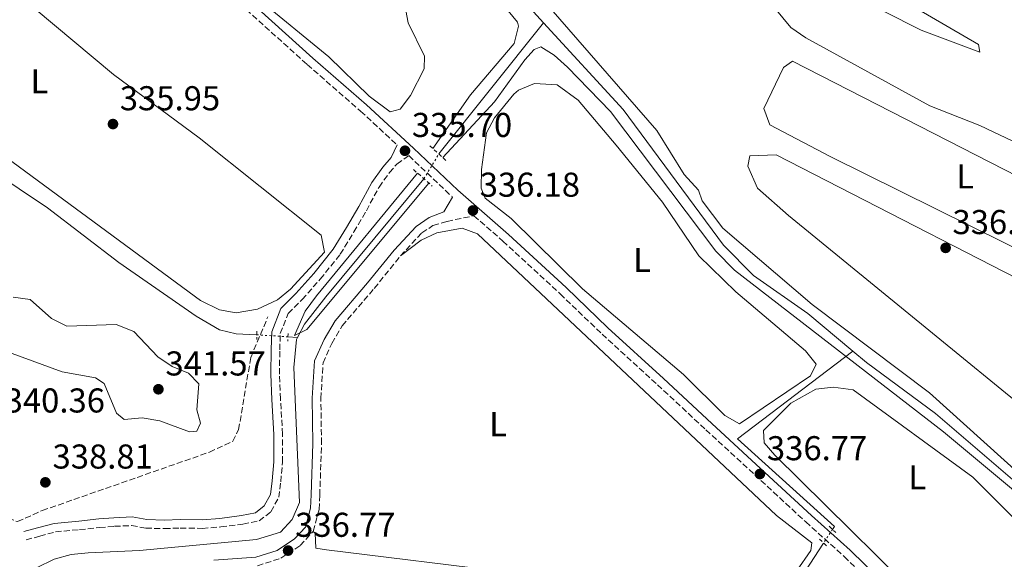
# Model space of a CAD drawing. Units: metres. Extents: x 611599 to 615069, y 4683056 to 4685426.
# Drawn here: x 614155 to 614441, y 4685002 to 4685159 of the extents above; entities that cross this region are included whole.
import ezdxf
from ezdxf.enums import TextEntityAlignment as Align

# ---------------------------------------------------------------- set-up
doc = ezdxf.new("R2010")
doc.units = ezdxf.units.M
doc.header["$MEASUREMENT"] = 0
for name, pattern in [('DGN Style 2', [1.7399219301090239, 1.043953158065414, -0.6959687720436097]), ('DGN Style 3', [2.435890702152634, 1.739921930109024, -0.6959687720436097]), ('DGN Style 5', [1.217945351076317, 0.5219765790327072, -0.6959687720436097])]:
    doc.linetypes.add(name, pattern=pattern)
for name, color, linetype, lineweight in [('Acequia sin especificar', 4, 'Continuous', 0), ('Acequia sin especificar no vista', 4, 'DGN Style 5', 0), ('Camino', 7, 'DGN Style 3', 0), ('Conducción sin especificar bajo rasante', 7, 'DGN Style 3', 13), ('Cota de punto acotado terreno', 7, 'Continuous', 0), ('Curva de nivel intermedia', 30, 'Continuous', 0), ('Etiqueta de uso rústico', 92, 'Continuous', 0), ('Línea de cambio de uso (parcela vista)', 92, 'Continuous', 0), ('Margen derecho', 7, 'Continuous', 0), ('Pontón-alcantarilla (pasos de agua)', 1, 'DGN Style 2', 0), ('Punto acotado terreno (símbolo)', 7, 'Continuous', 0)]:
    doc.layers.add(name, color=color, linetype=linetype, lineweight=lineweight)
doc.styles.add('Style-Arial', font='arial.ttf')

# ---------------------------------------------------------------- blocks, each defined once
blk = doc.blocks.new('5PATER')
at = {"layer": 'Punto acotado terreno (símbolo)', "linetype": 'Continuous', "lineweight": 0}
h = blk.add_hatch(color=51, dxfattribs=at)
edge = h.paths.add_edge_path()
edge.add_ellipse((0, 0), major_axis=(-0.1095731443231308, -0.1110710700762829), ratio=0.9994222409660317, start_angle=0, end_angle=360)

msp = doc.modelspace()

# ---------------------------------------------------------------- linework, layer by layer
at = {"layer": 'Acequia sin especificar', "color": 4, "linetype": 'Continuous', "lineweight": 0, "elevation": 333.9199999999983, "flags": 128}
msp.add_lwpolyline([(614307.4800000006, 4685157.720000001), (614277.0499999998, 4685119.57)], dxfattribs=at)
at = {"layer": 'Acequia sin especificar', "color": 4, "linetype": 'Continuous', "lineweight": 0, "extrusion": (0.060999491546732, -0.003963865876000593, 0.9981299263113783), "elevation": 19231.59208485541, "flags": 128}
msp.add_lwpolyline([(4715036.026742725, -308537.865202817), (4715036.026742725, -308540.6462457873)], dxfattribs=at)
at = {"layer": 'Acequia sin especificar', "color": 4, "linetype": 'Continuous', "lineweight": 0}
for points in [[(614307.4800000006, 4685157.720000001, 333.9199999999983), (614301.7100000001, 4685164.01, 333.9199999999983), (614262.1600000003, 4685209.710000001, 334.0800000000018), (614244.9199999999, 4685232.100000001, 333.7700000000041), (614240.8200000003, 4685242.880000001, 333.6199999999953), (614230.9100000003, 4685256.83, 333.3300000000018), (614228.0899999999, 4685263.15, 333.1600000000035), (614226.0899999999, 4685272.930000001, 333.1699999999983), (614226.1100000005, 4685283.92, 333.0399999999936)], [(613974.2999999998, 4685220.26, 337.8000000000029), (613984.5800000001, 4685213.189999999, 337.5500000000029), (614016.8899999997, 4685198.77, 337.0500000000029), (614058.2400000002, 4685184.300000001, 336.8999999999942), (614069.25, 4685182.560000001, 336.8999999999942), (614073.8200000003, 4685178.01, 336.4600000000065), (614087.5300000003, 4685160.430000001, 336.3300000000018), (614093.3799999999, 4685154.730000001, 336.1600000000035), (614101.2800000003, 4685148.59, 336.1600000000035), (614146.8300000001, 4685114.960000001, 336.1600000000035), (614163.3399999999, 4685103.960000001, 336.0099999999948), (614184.0599999996, 4685088.029999999, 335.8600000000006), (614206.5599999996, 4685072.480000001, 336.2100000000065), (614213.3200000003, 4685068.430000001, 336.0099999999948), (614218.2100000001, 4685067.300000001, 336.0299999999988), (614223.9600000001, 4685067.050000001, 335.8600000000006), (614224.1699999999, 4685067.029999999, 335.8399999999965)], [(614397.3200000003, 4685062.300000001, 334.4499999999971), (614384.25, 4685073.26, 334.2200000000012), (614368.4800000006, 4685084.289999999, 334.070000000007), (614359.7199999997, 4685093.050000001, 333.9199999999983), (614330.5800000001, 4685132.460000001, 333.9199999999983), (614307.4800000006, 4685157.720000001, 333.9199999999983)], [(614235.9900000002, 4685066.27, 335.1100000000006), (614238.0199999996, 4685070.130000001, 335.1100000000006), (614244.2100000001, 4685078.08, 334.8999999999942), (614272.7300000006, 4685112.390000001, 334.2200000000012)], [(614160.1799999997, 4684999.279999999, 335.9499999999971), (614165.3399999999, 4685001.880000001, 335.8600000000006), (614170.1900000004, 4685003.189999999, 335.7299999999959), (614175.1799999997, 4685003.699999999, 335.5899999999965), (614190.0499999998, 4685004.350000001, 335.5599999999977), (614224.0800000001, 4685007.539999999, 335.4600000000065), (614231.0599999996, 4685009.689999999, 335.5599999999977), (614234.4100000003, 4685013.380000001, 335.570000000007), (614236.5499999998, 4685018.300000001, 335.4100000000035), (614234.9699999997, 4685057.539999999, 335.3300000000018), (614235.6900000004, 4685065.699999999, 335.1100000000006), (614235.9900000002, 4685066.27, 335.1100000000006)], [(614391.4199999999, 4685010.5, 336), (614391.9800000006, 4685011.369999999, 336), (614363.8200000003, 4685036.84, 336), (614397.3200000003, 4685062.300000001, 334.4499999999971)], [(614701.9699999997, 4684827.430000001, 337.179999999993), (614691.3899999997, 4684828.800000001, 337.1600000000035), (614681.6399999997, 4684831.5, 336.8699999999953), (614677.2300000006, 4684833.890000001, 336.75), (614664.4400000004, 4684843.84, 336.75), (614645.8700000001, 4684859.970000001, 336.75), (614581.7800000003, 4684910.25, 336.3099999999977), (614565.0800000001, 4684925.980000001, 336.1600000000035), (614523.9400000004, 4684959.32, 335.8600000000006), (614507.2400000002, 4684973.789999999, 335.6900000000023), (614470.8799999999, 4685001.75, 335.3399999999965), (614421.3700000001, 4685044.140000001, 334.6499999999942), (614401.2599999999, 4685059, 334.5099999999948), (614397.3200000003, 4685062.300000001, 334.4499999999971)], [(614422.7999999998, 4684581.75, 343.3399999999965), (614425.1399999997, 4684588.33, 342), (614426.4600000001, 4684610.539999999, 342), (614428.7800000003, 4684668.42, 341), (614433.4199999999, 4684754.470000001, 341), (614430.1100000005, 4684789.609999999, 341), (614427.4400000004, 4684796.58, 340), (614415.2000000002, 4684823.529999999, 339), (614396.3200000003, 4684868.92, 337), (614382.4900000002, 4684902.529999999, 336), (614362.2400000002, 4684943.470000001, 336), (614360.3399999999, 4684955.039999999, 336), (614363.8200000003, 4684967.230000001, 336), (614376, 4684986.850000001, 336), (614388.8200000003, 4685006.52, 336)]]:
    msp.add_polyline3d(points, dxfattribs=at)
at = {"layer": 'Acequia sin especificar no vista', "color": 4, "linetype": 'DGN Style 5', "lineweight": 0, "extrusion": (0.01844582913614995, 0.030657651204618, 0.9993597249289647), "elevation": 155299.3173348964, "flags": 128}
msp.add_lwpolyline([(1889056.013898099, -4328389.851185648), (1889056.013898099, -4328398.23598141)], dxfattribs=at)
at = {"layer": 'Acequia sin especificar no vista', "color": 4, "linetype": 'DGN Style 5', "lineweight": 0, "extrusion": (0.06150817551006816, -0.003941960419512862, 0.99809879535719), "elevation": 19646.66075529402, "flags": 128}
msp.add_lwpolyline([(4714759.076317555, -312706.5403794739), (4714759.076317555, -312715.6262201061)], dxfattribs=at)
at = {"layer": 'Acequia sin especificar no vista', "color": 4, "linetype": 'DGN Style 5', "lineweight": 0, "elevation": 336, "flags": 128}
msp.add_lwpolyline([(614391.4199999999, 4685010.5), (614388.8200000003, 4685006.52)], dxfattribs=at)
at = {"layer": 'Camino', "color": 7, "linetype": 'DGN Style 3', "lineweight": 0}
for points in [[(614029.0799999966, 4685338.390000001, 337.9100000000035), (614033.5499999992, 4685333.609999999, 337.6100000000006), (614038.9899999974, 4685327.88, 337.6100000000006), (614050.7899999992, 4685317.020000001, 337.020000000004), (614062.1599999996, 4685306.890000001, 337.1699999999984), (614074.2699999998, 4685296.440000003, 337.1699999999984), (614086.370000001, 4685285.649999999, 337.020000000004), (614101.55, 4685271.309999999, 336.5700000000071), (614117.0899999992, 4685257.350000001, 336.8699999999954), (614135.659999999, 4685240.239999999, 336.4199999999983), (614151.2399999984, 4685225.550000002, 336.4199999999983), (614172.800000001, 4685206.730000001, 336.1199999999954), (614192.5399999977, 4685187.86, 335.6699999999982), (614206.5900000002, 4685174.550000002, 335.5200000000042), (614222.899999998, 4685159.890000002, 335.5200000000042), (614238.8199999993, 4685145.580000003, 335.5200000000042), (614254.329999997, 4685131.989999999, 335.6699999999982), (614264.9100000006, 4685122.230000001, 336.0599999999978)], [(614157.149999998, 4685007.440000003, 337.9900000000054), (614161.1199999999, 4685008.520000001, 337.5399999999936), (614165.7100000011, 4685009.780000002, 337.3200000000071), (614172.6999999982, 4685010.420000004, 337.3200000000071), (614178.4999999985, 4685011.030000003, 337.1699999999984), (614182.829999998, 4685011.390000001, 336.9400000000024), (614187.77, 4685011.590000002, 336.8699999999954), (614191.9499999997, 4685010.86, 336.8699999999954), (614197.3799999991, 4685010.710000001, 336.7200000000011), (614201.940000001, 4685010.890000002, 336.7200000000011), (614208.3500000016, 4685010.789999999, 336.7899999999936), (614213.7199999982, 4685011.2, 336.7899999999936), (614220.1499999989, 4685012.020000001, 336.7899999999936), (614224.8200000003, 4685012.989999998, 336.7899999999936), (614228.2600000004, 4685015.640000002, 336.7899999999936), (614230.5300000012, 4685019.810000001, 336.7899999999936), (614231.129999998, 4685024.280000003, 336.7200000000011), (614231.6299999988, 4685030.040000001, 336.4900000000052), (614231.66, 4685038.160000001, 336.3399999999966), (614231.0599999988, 4685048.380000001, 336.3399999999966), (614230.7600000014, 4685055.620000003, 336.3399999999966), (614230.8399999997, 4685062.690000002, 336.2700000000042), (614230.9899999973, 4685067.399999999, 336.1199999999954), (614233.2899999995, 4685073.260000003, 336.1199999999954), (614237.3399999996, 4685077.29, 336.1999999999972), (614242.6200000013, 4685083.210000001, 336.1999999999972), (614248.4100000004, 4685090.460000002, 336.1199999999954), (614252.399999998, 4685096.910000001, 335.9700000000011), (614255.9899999977, 4685103.100000002, 335.7500000000001), (614259.6999999981, 4685109.950000001, 335.7500000000001), (614262.7199999979, 4685114.170000004, 335.6000000000058), (614264.8500000002, 4685116.660000001, 335.7500000000001), (614268.3199999993, 4685119.090000001, 336.0800000000019), (614280.8799999988, 4685107.180000002, 335.9700000000011), (614281.0300000008, 4685107.04, 335.820000000007)], [(614224.3799999978, 4684999.920000002, 336.5700000000071), (614231.1700000005, 4685002.11, 336.5700000000071), (614236.7699999998, 4685005.789999999, 336.4199999999983), (614240.5699999996, 4685009.920000002, 336.4199999999983), (614242.2699999983, 4685016.25, 336.4199999999983), (614242.4699999993, 4685020.410000003, 336.4199999999983), (614242.9600000011, 4685035.430000001, 336.2700000000042), (614242.78, 4685048.539999999, 336.1199999999954), (614243.4200000016, 4685058.88, 336.2700000000042), (614245.9800000008, 4685064.550000002, 336.2700000000042), (614248.9499999991, 4685069.63, 336.2700000000042), (614258.2899999977, 4685080.530000002, 336.2700000000042), (614265.9200000009, 4685089.95, 336.2700000000042), (614272.0799999988, 4685096.63, 336.2700000000042), (614275.350000001, 4685098.780000002, 336.1199999999954), (614279.4499999982, 4685099.989999998, 335.9700000000011), (614287.249999999, 4685101.620000003, 335.7899999999936), (614295.6499999987, 4685094.280000002, 335.9700000000011), (614312.3099999976, 4685078.930000001, 336.1199999999954), (614324.4699999992, 4685067.2, 336.4900000000052), (614340.5899999995, 4685052.530000002, 336.8699999999954), (614354.6299999985, 4685039.420000002, 336.7899999999936), (614368.850000001, 4685026.320000002, 336.7899999999936), (614383.6400000011, 4685012.7, 337.020000000004), (614394.8099999981, 4685002.590000001, 337.0899999999965), (614407.3200000006, 4684990.359999999, 337.020000000004)]]:
    msp.add_polyline3d(points, dxfattribs=at)
at = {"layer": 'Conducción sin especificar bajo rasante', "color": 7, "linetype": 'DGN Style 3', "lineweight": 13}
msp.add_polyline3d([(613926.3799999994, 4684610.039999999, 353.7100000000065), (613938.730000001, 4684726.940000001, 349.4400000000023), (613940.5500000005, 4684771.53, 346.9799999999959), (613941.449999999, 4684785.070000002, 345.3600000000006), (613941.8900000016, 4684789.480000001, 345.1399999999995), (613955.6800000004, 4684927.230000001, 343.2700000000041), (613958.8200000009, 4684930.640000002, 343.0099999999948), (613961.3099999987, 4684932.199999999, 342.8600000000006), (613961.5399999989, 4684980.010000003, 342.1199999999953), (613964.1999999988, 4685012.960000001, 341.5599999999977), (613967.8299999987, 4685048.870000001, 341.5299999999988), (613969.8899999995, 4685052.239999998, 341.5), (613972.6799999991, 4685055.269999999, 341.320000000007), (614025.6499999983, 4685107.070000002, 341.0800000000018), (614062.4200000016, 4685046.910000001, 340.5899999999965), (614065.0900000003, 4685044.100000001, 340.320000000007), (614119.5300000004, 4685024.45, 338.6300000000047), (614154.6799999987, 4685012.750000001, 338.0899999999965), (614161.8400000001, 4685015.970000001, 338.1399999999995), (614210.3999999994, 4685032.920000001, 339.2200000000012), (614217.2100000001, 4685036.120000003, 338.5099999999948), (614218.890000001, 4685039.469999998, 338.2799999999988), (614222.4099999992, 4685060.409999999, 337.4199999999983), (614227.399999998, 4685072.300000001, 335.9900000000052)], dxfattribs=at)
at = {"layer": 'Curva de nivel intermedia', "color": 30, "linetype": 'Continuous', "lineweight": 0, "flags": 128}
for points, elevation in [([(614466.6500000014, 4685112.409999999), (614434.2000000009, 4685127.880000002), (614419.7400000015, 4685133.61), (614383.7000000015, 4685153.289999999), (614379.3099999994, 4685156.369999998), (614369.5400000017, 4685168.28), (614366.4400000013, 4685169.76), (614361.6, 4685170.180000001), (614359.5800000017, 4685172.08), (614356.2300000011, 4685181.060000001), (614342.2700000001, 4685192.149999999), (614337.3100000003, 4685195.359999999), (614325.75, 4685205.119999998), (614304.1600000004, 4685220.099999998), (614298.17, 4685228.599999999), (614291.2300000021, 4685242.74), (614285.310000001, 4685251.08), (614285.7000000001, 4685253.699999999), (614287.610000001, 4685254.660000001), (614290.11, 4685253.939999999), (614373.9800000007, 4685201.92), (614428.4800000011, 4685170.33), (614447.0800000001, 4685160.779999998)], 340.0000000000001), ([(614434.2400000012, 4685149.16), (614417.1399999998, 4685155.510000001), (614384.7200000007, 4685172.039999999), (614371.7099999997, 4685180.29), (614354.9700000006, 4685192.569999999), (614341.7899999997, 4685200.619999998), (614339.3800000001, 4685203.779999999), (614340.680000001, 4685204.84), (614357.8099999991, 4685195.92), (614386.0199999993, 4685181.439999999), (614398.2500000002, 4685172.25), (614433.8299999998, 4685151.369999998), (614434.2400000012, 4685149.16)], 345.0000000000001), ([(614278.1500000019, 4685197.960000001), (614340.4000000015, 4685126.380000002), (614348.3000000007, 4685113.619999998), (614352.4699999993, 4685109.07), (614353.5500000011, 4685105.999999999), (614359.5599999994, 4685097.999999999), (614385.540000001, 4685075.859999999), (614419.6100000021, 4685050.15), (614466.990000001, 4685007.480000001)], 334.9999999999999), ([(614275.3100000009, 4685121.140000001), (614286.29, 4685136.719999999), (614298.9400000012, 4685151.699999999), (614300.2000000018, 4685156.689999999), (614299.8900000011, 4685157.84), (614277.6100000008, 4685185.02)], 334.9999999999999), ([(614267.1400000014, 4685162.859999999), (614268.1900000018, 4685157.699999998), (614272.9100000003, 4685148), (614272.8299999998, 4685144.29), (614268.8400000001, 4685136.599999999), (614265.8499999995, 4685132.600000001), (614262.9400000013, 4685131.810000001), (614256.8200000015, 4685136.42), (614245.0599999999, 4685147.819999999), (614224.3100000008, 4685164.980000001)], 334.9999999999999), ([(614463.7300000021, 4685005.429999999), (614423.7000000001, 4685038.82), (614363.0000000015, 4685085.769999999), (614357.5000000007, 4685091.339999998), (614326.8800000009, 4685131.960000001), (614314.4100000008, 4685144.810000001), (614310.5599999996, 4685148.319999999), (614306.6400000014, 4685150.710000002), (614304.7599999993, 4685149.909999999), (614302.0100000001, 4685146.930000001), (614293.2500000005, 4685134.739999999), (614278.190000002, 4685118.529999999)], 334.9999999999999), ([(614274.1599999998, 4685111.130000001), (614238.75, 4685068.529999998), (614235.1200000001, 4685066.82), (614238.2000000002, 4685073.91), (614241.5100000005, 4685078.390000001), (614270.8800000007, 4685113.999999999)], 334.9999999999999), ([(614153.3600000016, 4685077.930000001), (614158.2800000012, 4685077.300000002), (614164.4900000006, 4685071.81), (614168.9600000009, 4685069.519999999), (614183.3100000008, 4685070.029999998), (614188.4299999994, 4685068.03), (614195.4299999999, 4685060.649999999), (614199.6100000021, 4685057.830000001), (614204.3600000017, 4685055.88), (614207.3600000015, 4685052.769999998), (614206.7100000009, 4685045.210000001), (614207.8300000008, 4685041.310000001), (614206.730000001, 4685038.99), (614204.5800000008, 4685038.789999999), (614195.9599999997, 4685042.019999999), (614190.9000000015, 4685042.890000001), (614185.6599999999, 4685042.430000001), (614183.4299999992, 4685044.259999999), (614179.8500000008, 4685052.84), (614177.2700000014, 4685054.519999999), (614167.6399999999, 4685056.279999999), (614153.1100000013, 4685061.59)], 340.0000000000001)]:
    msp.add_lwpolyline(points, dxfattribs=dict(at, elevation=elevation))
at = {"layer": 'Línea de cambio de uso (parcela vista)', "color": 92, "linetype": 'Continuous', "lineweight": 0}
for points in [[(614218.2100000001, 4685073.460000001, 335.8999999999942), (614213.2999999998, 4685074.300000001, 336.0399999999936), (614207.8200000003, 4685076.960000001, 336.0500000000029), (614102.1200000001, 4685154.810000001, 336.0500000000029), (614098.2999999998, 4685159.029999999, 336.0500000000029), (614098.0999999996, 4685163.77, 336.0500000000029), (614099.6799999997, 4685169.67, 335.75), (614107.0300000003, 4685195.15, 335.75), (614110.5700000003, 4685197.850000001, 335.75), (614114.2699999996, 4685196.539999999, 335.8999999999942), (614122.54, 4685190.92, 335.9100000000035), (614159.4800000006, 4685161.91, 335.4499999999971), (614182.5099999999, 4685142.689999999, 335.4499999999971), (614207.4400000004, 4685124.300000001, 335.75), (614242.8200000003, 4685096, 335.75), (614243.8600000005, 4685091.050000001, 335.75), (614233.9800000006, 4685080.32, 335.8999999999942), (614230.1399999997, 4685077.210000001, 335.8999999999942), (614224.3700000001, 4685074.449999999, 335.8999999999942), (614218.2100000001, 4685073.460000001, 335.8999999999942)], [(614472.3300000001, 4685078.439999999, 337.4600000000065), (614390.7699999996, 4685118.869999999, 337.3099999999977), (614373.2400000002, 4685128, 337.3099999999977), (614371.4600000001, 4685132.77, 337.3099999999977), (614377.1399999997, 4685144.75, 337.3099999999977), (614379.7800000003, 4685146.52, 337.3099999999977), (614478.1699999999, 4685096.189999999, 337.4600000000065), (614481.5199999996, 4685092.279999999, 337.4600000000065), (614480.2100000001, 4685086.91, 337.4600000000065), (614476.0800000001, 4685080.92, 337.320000000007), (614472.3300000001, 4685078.439999999, 337.4600000000065)], [(614364.4000000004, 4685041.16, 335.5200000000041), (614360.1900000004, 4685043.59, 335.6499999999942), (614348.1299999999, 4685055.460000001, 335.6699999999983), (614318.75, 4685080.41, 335.820000000007), (614298.0999999996, 4685100.84, 335.820000000007), (614290.5599999996, 4685106.730000001, 335.820000000007), (614289.3499999996, 4685109.600000001, 335.820000000007), (614289.4900000002, 4685115.08, 335.6699999999983), (614290.8700000001, 4685125.720000001, 335.6699999999983), (614293.2199999997, 4685130.100000001, 335.6699999999983), (614298.8700000001, 4685136.980000001, 335.4499999999971), (614300.2100000001, 4685138.140000001, 335.3699999999953), (614304.8600000005, 4685140.050000001, 335.2299999999959), (614311.4600000001, 4685139.699999999, 335.2200000000012), (614317.4900000002, 4685135.199999999, 335.2200000000012), (614328.5999999996, 4685122.16, 335.3699999999953), (614342.0599999996, 4685105.560000001, 335.3699999999953), (614352.5499999998, 4685089.939999999, 335.2200000000012), (614363.3700000001, 4685079.550000001, 335.2100000000065), (614383.5999999996, 4685062.390000001, 335.3699999999953), (614386.6799999997, 4685058.5, 335.3699999999953), (614384.9900000002, 4685055.15, 335.3699999999953), (614364.4000000004, 4685041.16, 335.5200000000041)], [(614489.3200000003, 4685011.27, 336.4100000000035), (614378.6100000005, 4685101.67, 336.2700000000041), (614369.6200000001, 4685109.609999999, 336.2700000000041), (614366.7999999998, 4685116.060000001, 336.2700000000041), (614367.4100000003, 4685119.01, 336.2700000000041), (614375.0599999996, 4685119.32, 336.2700000000041), (614467.1200000001, 4685072.02, 336.2700000000041)], [(614265.9199999999, 4685089.949999999, 335.6000000000058), (614271.9299999997, 4685094.57, 335.4499999999971), (614276.4400000004, 4685096.66, 335.4499999999971), (614283.8300000001, 4685097.980000001, 335.3000000000029), (614288.2800000003, 4685096.34, 335.3000000000029), (614375.1900000004, 4685014.529999999, 335.75), (614385.3799999999, 4685006.550000001, 335.8999999999942), (614385.0999999996, 4685004.350000001, 335.8999999999942), (614376.8399999999, 4684992.34, 335.8999999999942), (614366.8200000003, 4684990.449999999, 336.0500000000029), (614297.9600000001, 4684997.930000001, 335.2599999999948), (614244.4299999997, 4685004.51, 335.9600000000065), (614241.3099999996, 4685005.01, 336.0500000000029), (614241.1299999999, 4685009.390000001, 336.0500000000029), (614240.5700000003, 4685009.92, 336.0500000000029)], [(614430.7800000003, 4684979.67, 336.4199999999983), (614426.0800000001, 4684981.279999999, 336.4199999999983), (614374.6299999999, 4685032.100000001, 336.2700000000041), (614371.5599999996, 4685035.619999999, 336.1199999999953), (614371.4100000003, 4685039.26, 336.1199999999953), (614379.3099999996, 4685047.15, 336.1199999999953), (614386.6100000005, 4685051.199999999, 335.9700000000012), (614391.5899999999, 4685051.83, 335.9700000000012), (614397.3799999999, 4685051.050000001, 335.8300000000018), (614432.2300000006, 4685025.640000001, 336.0099999999948), (614444.8499999996, 4685012.980000001, 336.1600000000035), (614451.3399999999, 4685005.369999999, 336.25), (614452.4100000003, 4685003.91, 336.2700000000041), (614451.5, 4684999.5, 336.1199999999953), (614449.3799999999, 4684997.58, 336.2700000000041), (614442.3300000001, 4684987.65, 336.2700000000041), (614434.4900000002, 4684980.99, 336.2700000000041), (614430.7800000003, 4684979.67, 336.4199999999983)]]:
    msp.add_polyline3d(points, dxfattribs=at)
at = {"layer": 'Margen derecho', "color": 7, "linetype": 'Continuous', "lineweight": 0}
for points in [[(614224.5700000002, 4685161.750000001, 335.5200000000042), (614240.48, 4685147.440000001, 335.5200000000042), (614255.9999999988, 4685133.850000001, 335.6699999999982), (614269.6700000016, 4685121.250000002, 335.820000000007), (614282.5700000008, 4685109.020000001, 335.9700000000011), (614297.3200000006, 4685096.140000002, 335.9700000000011), (614314.030000001, 4685080.75, 336.1199999999954), (614326.1799999991, 4685069.020000001, 336.4900000000052), (614342.2899999982, 4685054.370000001, 336.8699999999954), (614356.3299999973, 4685041.260000002, 336.7899999999936), (614370.5399999986, 4685028.160000001, 336.7899999999936), (614385.3299999987, 4685014.54, 337.020000000004), (614396.519999998, 4685004.41, 337.0899999999965), (614409.1000000021, 4684992.120000001, 337.020000000004), (614419.7399999971, 4684981.100000001, 337.1699999999984), (614427.0599999973, 4684974.88, 337.1699999999984), (614435.760000001, 4684967.559999999, 337.1699999999984), (614446.5599999992, 4684958.140000002, 337.2400000000054)], [(614156.4999999999, 4685009.859999999, 337.9900000000054), (614160.4699999974, 4685010.930000001, 337.5399999999936), (614165.2600000016, 4685012.250000001, 337.3200000000071), (614172.449999998, 4685012.91, 337.3200000000071), (614178.2699999983, 4685013.520000001, 337.1699999999984), (614182.6700000016, 4685013.880000001, 336.9400000000024), (614187.9299999987, 4685014.100000001, 336.8699999999954), (614192.199999998, 4685013.350000002, 336.8699999999954), (614197.3599999989, 4685013.210000002, 336.7200000000011), (614201.9099999998, 4685013.390000001, 336.7200000000011), (614208.28, 4685013.29, 336.7899999999936), (614213.4600000011, 4685013.690000002, 336.7899999999936), (614219.7300000008, 4685014.480000001, 336.7899999999936), (614223.7499999999, 4685015.320000002, 336.7899999999936), (614226.3200000002, 4685017.300000003, 336.7899999999936), (614228.1199999994, 4685020.600000001, 336.7899999999936), (614228.6400000004, 4685024.560000001, 336.7200000000011), (614229.1299999976, 4685030.15, 336.4900000000052), (614229.1599999989, 4685038.09, 336.3399999999966), (614228.5599999976, 4685048.260000002, 336.3399999999966), (614228.2600000004, 4685055.580000003, 336.3399999999966), (614228.3399999986, 4685062.75, 336.2700000000042), (614228.5100000006, 4685067.910000001, 336.1199999999954), (614231.1599999993, 4685074.660000003, 336.1199999999954), (614235.5200000001, 4685079, 336.1999999999972), (614240.7100000002, 4685084.82, 336.1999999999972), (614246.3699999999, 4685091.899999999, 336.1199999999954), (614250.25, 4685098.190000001, 335.9700000000011), (614253.8099999984, 4685104.330000004, 335.7500000000001), (614257.5700000002, 4685111.280000003, 335.7500000000001), (614260.7600000021, 4685115.710000001, 335.6000000000058), (614263.1600000004, 4685118.520000001, 335.7500000000001), (614264.9100000006, 4685122.230000001, 336.0599999999978)], [(614211.6999999998, 4685001.530000002, 336.4199999999983), (614223.8999999972, 4685002.390000002, 336.5700000000071), (614230.0799999975, 4685004.38, 336.5700000000071), (614235.129999999, 4685007.710000001, 336.4199999999983), (614238.3200000009, 4685011.16, 336.4199999999983), (614239.7800000004, 4685016.640000001, 336.4199999999983), (614239.9799999993, 4685020.510000003, 336.4199999999983), (614240.4499999988, 4685035.45, 336.2700000000042), (614240.2800000011, 4685048.600000001, 336.1199999999954), (614240.9600000005, 4685059.480000001, 336.2700000000042), (614243.7500000001, 4685065.700000001, 336.2700000000042), (614246.9100000006, 4685071.09, 336.2700000000042), (614256.3699999999, 4685082.13, 336.2700000000042), (614264.0299999999, 4685091.580000003, 336.2700000000042), (614270.4499999994, 4685098.550000002, 336.2700000000042), (614274.2800000005, 4685101.07, 336.1199999999954), (614278.4600000002, 4685102.720000001, 335.9700000000011), (614281.0300000008, 4685107.04, 335.820000000007)]]:
    msp.add_polyline3d(points, dxfattribs=at)
at = {"layer": 'Pontón-alcantarilla (pasos de agua)', "color": 1, "linetype": 'DGN Style 2', "lineweight": 0, "elevation": 336, "flags": 128}
for points in [[(614274.4400000004, 4685121.92), (614279.4199999999, 4685117.42)], [(614269.7199999997, 4685115.02), (614275.1500000004, 4685110.27)]]:
    msp.add_lwpolyline(points, dxfattribs=at)
at = {"layer": 'Pontón-alcantarilla (pasos de agua)', "color": 1, "linetype": 'DGN Style 2', "lineweight": 0, "extrusion": (0.0009627039090804582, 0.02900145522647637, 0.9995789057377762), "elevation": 136801.0866649291, "flags": 128}
msp.add_lwpolyline([(-458450.7616387322, -4700876.808554104), (-458450.7616387322, -4700874.396210845)], dxfattribs=at)
at = {"layer": 'Pontón-alcantarilla (pasos de agua)', "color": 1, "linetype": 'DGN Style 2', "lineweight": 0, "extrusion": (0.001038961184218671, 0.03220779656781612, 0.9994806543399948), "elevation": 151869.8076680504, "flags": 128}
msp.add_lwpolyline([(-462861.2827640682, -4699982.354792607), (-462861.2827640682, -4699980.182535716)], dxfattribs=at)
at = {"layer": 'Pontón-alcantarilla (pasos de agua)', "color": 1, "linetype": 'DGN Style 2', "lineweight": 0, "extrusion": (-0.002811641634640193, 0.002552105485700815, 0.999992790688467), "elevation": 10566.24501630856, "flags": 128}
msp.add_lwpolyline([(614388.9791670197, 4684999.67112225), (614390.9291874287, 4684997.901116484)], dxfattribs=at)
at = {"layer": 'Pontón-alcantarilla (pasos de agua)', "color": 1, "linetype": 'DGN Style 2', "lineweight": 0, "extrusion": (-0.002440286513796361, 0.00222240379093836, 0.9999945529467251), "elevation": 9249.745082631262, "flags": 128}
msp.add_lwpolyline([(614386.6031502654, 4684998.643134044), (614388.8431679978, 4684996.603129005)], dxfattribs=at)

# ---------------------------------------------------------------- block references
at = {"layer": 'Punto acotado terreno (símbolo)', "color": 7, "linetype": 'Continuous', "lineweight": 0, "xscale": 10, "yscale": 10, "zscale": 10}
for p in [(614182.3799999988, 4685128.270000001, 335.9499999999975), (614267.2199999974, 4685120.510000002, 335.6999999999975), (614286.9499999996, 4685103.149999999, 336.1799999999935), (614424.2899999979, 4685092.290000001, 336.0599999999981), (614195.5799999975, 4685051.210000004, 341.570000000007), (614370.3199999996, 4685026.580000003, 336.7700000000041), (614162.7399999984, 4685024.16, 338.8000000000029), (614233.2600000004, 4685004.330000003, 336.7700000000041)]:
    msp.add_blockref('5PATER', p, dxfattribs=at)

# ---------------------------------------------------------------- texts
at = {"layer": 'Cota de punto acotado terreno', "color": 7, "linetype": 'Continuous', "lineweight": 0, "style": 'Style-Arial'}
for s, p in [('335.95', (614184.3599999996, 4685132.270000001, 335.9499999999971)), ('335.70', (614269.2100000015, 4685124.510000003, 335.6999999999971)), ('336.18', (614288.9300000003, 4685107.15, 336.179999999993)), ('336.06', (614426.2800000021, 4685096.289999999, 336.0599999999977)), ('341.57', (614197.6299999999, 4685055.210000001, 341.570000000007)), ('340.36', (614150.899999999, 4685044.45, 340.3600000000006)), ('338.81', (614164.8199999996, 4685028.16, 338.8000000000029)), ('336.77', (614372.3700000019, 4685030.580000003, 336.7700000000041)), ('336.77', (614235.3099999983, 4685008.330000003, 336.7700000000041))]:
    msp.add_text(s, height=7.000000000000002, dxfattribs=at).set_placement(p)
at = {"layer": 'Etiqueta de uso rústico', "color": 92, "linetype": 'Continuous', "lineweight": 0, "style": 'Style-Arial'}
for p in [(614161.0114203796, 4685140.680009998, 335.8800000000047), (614429.9714203813, 4685113.050009999, 337.3800000000047), (614336.1014203803, 4685088.760009999, 335.5299999999988), (614294.2714203789, 4685041.07001, 335.7100000000065), (614416.0414203772, 4685025.630009997, 336.0899999999965)]:
    msp.add_text('L', height=7.000000000000002, dxfattribs=at).set_placement(p, align=Align.MIDDLE_CENTER)

doc.saveas('drawing.dxf')
